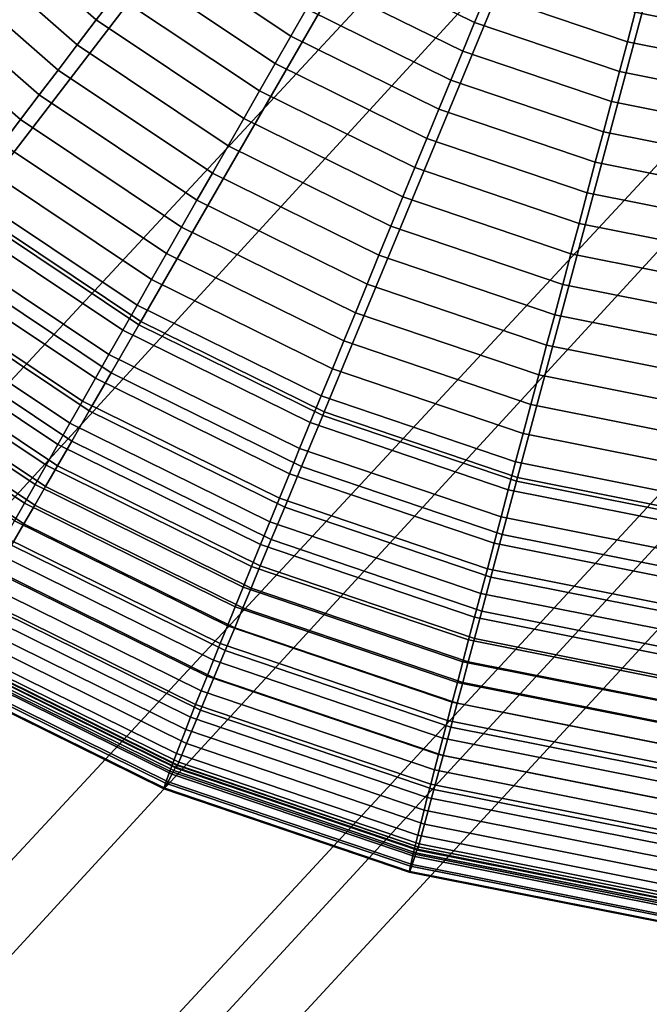
# Model space of a CAD drawing. Units: inches. Extents: x -14.2 to 14.2, y -11.7 to 11.3.
# Drawn here: x -6.3 to -6.1, y -7 to -6.7 of the extents above; entities that cross this region are included whole.
import ezdxf

# ---------------------------------------------------------------- set-up
doc = ezdxf.new("R2010")
doc.units = ezdxf.units.IN
doc.header["$MEASUREMENT"] = 0
for name, color, linetype in [('Knoll Studio Chair Back', 2, 'Continuous'), ('Knoll Studio Chair Cushion', 2, 'Continuous'), ('Knoll Studio Chair Frame', 2, 'Continuous'), ('Knoll Studio Chair Seat', 2, 'Continuous'), ('Knoll Studio Chair Trim', 2, 'Continuous')]:
    doc.layers.add(name, color=color, linetype=linetype)

msp = doc.modelspace()

# ---------------------------------------------------------------- linework, layer by layer
at = {"layer": 'Knoll Studio Chair Back'}
msp.add_3dface([(-9.20732, -7.43764, 16.18155), (-9.22176, -6.40075, 16.25601), (9.19471, -6.43888, 16.25584), (9.17597, -7.4757, 16.18138)], dxfattribs=at)
at = {"layer": 'Knoll Studio Chair Cushion'}
msp.add_3dface([(7.84798, -6.48088, 17.00922), (-7.84903, -6.51686, 17.00762), (-7.85264, -7.20743, 16.96326), (7.85344, -7.17395, 16.96623)], dxfattribs=at)
at = {"layer": 'Knoll Studio Chair Frame'}
for points in [[(-1.03573, -0.60875, 14.80106), (-7.09872, -7.15749, 15.72944), (-7.10586, -7.13979, 15.84986), (-1.05116, -0.58203, 14.91903)], [(-1.05116, -0.58203, 14.91903), (-7.10586, -7.13979, 15.84986), (-7.07948, -7.15575, 15.96783), (-1.03296, -0.58889, 15.0394)], [(-1.03296, -0.58889, 15.0394), (-7.07948, -7.15575, 15.96783), (-7.02358, -7.20294, 16.06538), (-0.98391, -0.62828, 15.14385)], [(-0.98904, -0.66497, 14.70346), (-7.05913, -7.20616, 15.62488), (-7.09872, -7.15749, 15.72944), (-1.03573, -0.60875, 14.80106)], [(-0.98391, -0.62828, 15.14385), (-7.02358, -7.20294, 16.06538), (-6.94668, -7.27417, 16.12766), (-0.91147, -0.6942, 15.21648)], [(-0.91818, -0.74214, 14.64109), (-6.99312, -7.27838, 15.55212), (-7.05913, -7.20616, 15.62488), (-0.98904, -0.66497, 14.70346)], [(-0.91147, -0.6942, 15.21648), (-6.94668, -7.27417, 16.12766), (-6.86048, -7.35861, 16.14518), (-0.82668, -0.77662, 15.24623)], [(-0.83394, -0.8285, 14.62343), (-6.91075, -7.36316, 15.52223), (-6.99312, -7.27838, 15.55212), (-0.91818, -0.74214, 14.64109)], [(-0.82668, -0.77662, 15.24623), (-6.86048, -7.35861, 16.14518), (-6.77811, -7.4434, 16.11529), (-0.74244, -0.86299, 15.22857)], [(-0.74915, -0.91092, 14.65318), (-6.82455, -7.4476, 15.53975), (-6.91075, -7.36316, 15.52223), (-0.83394, -0.8285, 14.62343)], [(-0.74244, -0.86299, 15.22857), (-6.77811, -7.4434, 16.11529), (-6.7121, -7.51562, 16.04253), (-0.67158, -0.94015, 15.16619)], [(-0.67671, -0.97684, 14.72581), (-6.74765, -7.51884, 15.60203), (-6.82455, -7.4476, 15.53975), (-0.74915, -0.91092, 14.65318)], [(-0.67158, -0.94015, 15.16619), (-6.7121, -7.51562, 16.04253), (-6.67251, -7.56429, 15.93798), (-0.62489, -0.99638, 15.06859)], [(-0.62766, -1.01623, 14.83026), (-6.69175, -7.56603, 15.69958), (-6.74765, -7.51884, 15.60203), (-0.67671, -0.97684, 14.72581)], [(-0.62489, -0.99638, 15.06859), (-6.67251, -7.56429, 15.93798), (-6.66536, -7.58199, 15.81755), (-0.60946, -1.02309, 14.95063)], [(-0.60946, -1.02309, 14.95063), (-6.66536, -7.58199, 15.81755), (-6.69175, -7.56603, 15.69958), (-0.62766, -1.01623, 14.83026)]]:
    msp.add_3dface(points, dxfattribs=at)
at = {"layer": 'Knoll Studio Chair Seat'}
msp.add_3dface([(9.19306, -6.59011, 16.61758), (-9.22073, -6.55198, 16.61775), (-9.19319, -7.57403, 16.53853), (9.16128, -7.61203, 16.53836)], dxfattribs=at)
at = {"layer": 'Knoll Studio Chair Trim'}
for points in [[(-5.97084, -6.39142, 16.23795), (-5.97084, -6.39142, 16.23795), (-6.36597, -6.69461, 16.23657), (-6.32301, -6.74359, 16.23635)], [(-5.97084, -6.39142, 16.23795), (-5.97084, -6.39142, 16.23795), (-6.32301, -6.74359, 16.23635), (-6.27403, -6.78654, 16.23616)], [(-5.97084, -6.39142, 16.23795), (-5.97084, -6.39142, 16.23795), (-6.27403, -6.78654, 16.23616), (-6.21986, -6.82273, 16.23599)], [(-5.97084, -6.39142, 16.23795), (-5.97084, -6.39142, 16.23795), (-6.21986, -6.82273, 16.23599), (-6.16144, -6.85155, 16.23586)], [(-5.97084, -6.39142, 16.23795), (-5.97084, -6.39142, 16.23795), (-6.16144, -6.85155, 16.23586), (-6.09975, -6.87249, 16.23577)], [(-5.97084, -6.39142, 16.23795), (-5.97084, -6.39142, 16.23795), (-6.09975, -6.87249, 16.23577), (-6.03585, -6.8852, 16.23571)], [(-6.2341, -6.72656, 14.48564), (-6.27663, -6.68926, 14.48581), (-6.26955, -6.68211, 14.46886), (-6.228, -6.71854, 14.46869)], [(-6.24019, -6.73457, 14.5032), (-6.2837, -6.69641, 14.50338), (-6.27663, -6.68926, 14.48581), (-6.2341, -6.72656, 14.48564)], [(-6.24625, -6.74255, 14.52138), (-6.29074, -6.70354, 14.52156), (-6.2837, -6.69641, 14.50338), (-6.24019, -6.73457, 14.5032)], [(-6.17206, -6.73177, 14.43644), (-6.21583, -6.70253, 14.43657), (-6.20977, -6.69456, 14.42135), (-6.16708, -6.72308, 14.42122)], [(-6.11347, -6.72738, 14.39226), (-6.15719, -6.70582, 14.39236), (-6.1523, -6.69728, 14.37868), (-6.10972, -6.71828, 14.37859)], [(-6.17705, -6.7405, 14.45221), (-6.22191, -6.71052, 14.45235), (-6.21583, -6.70253, 14.43657), (-6.17206, -6.73177, 14.43644)], [(-6.25226, -6.75048, 14.54018), (-6.29773, -6.71061, 14.54036), (-6.29074, -6.70354, 14.52156), (-6.24625, -6.74255, 14.52138)], [(-6.11724, -6.73656, 14.40644), (-6.16212, -6.71443, 14.40654), (-6.15719, -6.70582, 14.39236), (-6.11347, -6.72738, 14.39226)], [(-6.25822, -6.75833, 14.55958), (-6.30464, -6.71761, 14.55977), (-6.29773, -6.71061, 14.54036), (-6.25226, -6.75048, 14.54018)], [(-6.18206, -6.74924, 14.46856), (-6.228, -6.71854, 14.46869), (-6.22191, -6.71052, 14.45235), (-6.17705, -6.7405, 14.45221)], [(-6.06477, -6.73354, 14.37852), (-6.10972, -6.71828, 14.37859), (-6.10601, -6.70925, 14.36539), (-6.06226, -6.7241, 14.36533)], [(-6.12104, -6.74578, 14.42112), (-6.16708, -6.72308, 14.42122), (-6.16212, -6.71443, 14.40654), (-6.11724, -6.73656, 14.40644)], [(-6.01694, -6.73311, 14.36529), (-6.06226, -6.7241, 14.36533), (-6.05977, -6.71474, 14.35262), (-6.01569, -6.72351, 14.35258)], [(-6.26409, -6.76607, 14.57959), (-6.31147, -6.72453, 14.57978), (-6.30464, -6.71761, 14.55977), (-6.25822, -6.75833, 14.55958)], [(-6.18707, -6.75799, 14.4855), (-6.2341, -6.72656, 14.48564), (-6.228, -6.71854, 14.46869), (-6.18206, -6.74924, 14.46856)], [(-6.0673, -6.74305, 14.39219), (-6.11347, -6.72738, 14.39226), (-6.10972, -6.71828, 14.37859), (-6.06477, -6.73354, 14.37852)], [(-6.12485, -6.75505, 14.43633), (-6.17206, -6.73177, 14.43644), (-6.16708, -6.72308, 14.42122), (-6.12104, -6.74578, 14.42112)], [(-6.01821, -6.7428, 14.37848), (-6.06477, -6.73354, 14.37852), (-6.06226, -6.7241, 14.36533), (-6.01694, -6.73311, 14.36529)], [(-6.19206, -6.76672, 14.50306), (-6.24019, -6.73457, 14.5032), (-6.2341, -6.72656, 14.48564), (-6.18707, -6.75799, 14.4855)], [(-6.06986, -6.75264, 14.40636), (-6.11724, -6.73656, 14.40644), (-6.11347, -6.72738, 14.39226), (-6.0673, -6.74305, 14.39219)], [(-6.12867, -6.76436, 14.4521), (-6.17705, -6.7405, 14.45221), (-6.17206, -6.73177, 14.43644), (-6.12485, -6.75505, 14.43633)], [(-6.01949, -6.75257, 14.39215), (-6.0673, -6.74305, 14.39219), (-6.06477, -6.73354, 14.37852), (-6.01821, -6.7428, 14.37848)], [(-6.19704, -6.77543, 14.52124), (-6.24625, -6.74255, 14.52138), (-6.24019, -6.73457, 14.5032), (-6.19206, -6.76672, 14.50306)], [(-6.07242, -6.76229, 14.42104), (-6.12104, -6.74578, 14.42112), (-6.11724, -6.73656, 14.40644), (-6.06986, -6.75264, 14.40636)], [(-6.1325, -6.77368, 14.46844), (-6.18206, -6.74924, 14.46856), (-6.17705, -6.7405, 14.45221), (-6.12867, -6.76436, 14.4521)], [(-6.20199, -6.78408, 14.54003), (-6.25226, -6.75048, 14.54018), (-6.24625, -6.74255, 14.52138), (-6.19704, -6.77543, 14.52124)], [(-6.02078, -6.76241, 14.40632), (-6.06986, -6.75264, 14.40636), (-6.0673, -6.74305, 14.39219), (-6.01949, -6.75257, 14.39215)], [(-6.075, -6.77197, 14.43626), (-6.12485, -6.75505, 14.43633), (-6.12104, -6.74578, 14.42112), (-6.07242, -6.76229, 14.42104)], [(-6.13633, -6.783, 14.48538), (-6.18707, -6.75799, 14.4855), (-6.18206, -6.74924, 14.46856), (-6.1325, -6.77368, 14.46844)], [(-6.20688, -6.79263, 14.55943), (-6.25822, -6.75833, 14.55958), (-6.25226, -6.75048, 14.54018), (-6.20199, -6.78408, 14.54003)], [(-6.02207, -6.7723, 14.421), (-6.07242, -6.76229, 14.42104), (-6.06986, -6.75264, 14.40636), (-6.02078, -6.76241, 14.40632)], [(-6.07759, -6.7817, 14.45202), (-6.12867, -6.76436, 14.4521), (-6.12485, -6.75505, 14.43633), (-6.075, -6.77197, 14.43626)], [(-6.2117, -6.80108, 14.57943), (-6.26409, -6.76607, 14.57959), (-6.25822, -6.75833, 14.55958), (-6.20688, -6.79263, 14.55943)], [(-6.14016, -6.79232, 14.50294), (-6.19206, -6.76672, 14.50306), (-6.18707, -6.75799, 14.4855), (-6.13633, -6.783, 14.48538)], [(-6.02337, -6.78224, 14.43621), (-6.075, -6.77197, 14.43626), (-6.07242, -6.76229, 14.42104), (-6.02207, -6.7723, 14.421)], [(-6.08018, -6.79144, 14.46836), (-6.1325, -6.77368, 14.46844), (-6.12867, -6.76436, 14.4521), (-6.07759, -6.7817, 14.45202)], [(-6.21644, -6.80939, 14.60002), (-6.26987, -6.77369, 14.60018), (-6.26409, -6.76607, 14.57959), (-6.2117, -6.80108, 14.57943)], [(-6.14397, -6.8016, 14.52112), (-6.19704, -6.77543, 14.52124), (-6.19206, -6.76672, 14.50306), (-6.14016, -6.79232, 14.50294)], [(-6.02467, -6.79222, 14.45198), (-6.07759, -6.7817, 14.45202), (-6.075, -6.77197, 14.43626), (-6.02337, -6.78224, 14.43621)], [(-6.22109, -6.81753, 14.62119), (-6.27552, -6.78116, 14.62136), (-6.26987, -6.77369, 14.60018), (-6.21644, -6.80939, 14.60002)], [(-6.08277, -6.80119, 14.4853), (-6.13633, -6.783, 14.48538), (-6.1325, -6.77368, 14.46844), (-6.08018, -6.79144, 14.46836)], [(-6.14775, -6.81082, 14.53991), (-6.20199, -6.78408, 14.54003), (-6.19704, -6.77543, 14.52124), (-6.14397, -6.8016, 14.52112)], [(-6.22563, -6.8255, 14.64294), (-6.28105, -6.78847, 14.64311), (-6.27552, -6.78116, 14.62136), (-6.22109, -6.81753, 14.62119)], [(-6.15149, -6.81994, 14.5593), (-6.20688, -6.79263, 14.55943), (-6.20199, -6.78408, 14.54003), (-6.14775, -6.81082, 14.53991)], [(-6.08536, -6.81092, 14.50286), (-6.14016, -6.79232, 14.50294), (-6.13633, -6.783, 14.48538), (-6.08277, -6.80119, 14.4853)], [(-6.02598, -6.80222, 14.46831), (-6.08018, -6.79144, 14.46836), (-6.07759, -6.7817, 14.45202), (-6.02467, -6.79222, 14.45198)], [(-6.22047, -6.82379, 16.23595), (-6.27477, -6.78751, 16.23612), (-6.28551, -6.8015, 16.23535), (-6.22929, -6.83906, 16.23518)], [(-6.21986, -6.82273, 16.23599), (-6.27403, -6.78654, 16.23616), (-6.27477, -6.78751, 16.23612), (-6.22047, -6.82379, 16.23595)], [(-6.23006, -6.83327, 14.66526), (-6.28644, -6.79559, 14.66543), (-6.28105, -6.78847, 14.64311), (-6.22563, -6.8255, 14.64294)], [(-6.15519, -6.82895, 14.5793), (-6.2117, -6.80108, 14.57943), (-6.20688, -6.79263, 14.55943), (-6.15149, -6.81994, 14.5593)], [(-6.08793, -6.82062, 14.52103), (-6.14397, -6.8016, 14.52112), (-6.14016, -6.79232, 14.50294), (-6.08536, -6.81092, 14.50286)], [(-6.02729, -6.81222, 14.48525), (-6.08277, -6.80119, 14.4853), (-6.08018, -6.79144, 14.46836), (-6.02598, -6.80222, 14.46831)], [(-6.23435, -6.84081, 14.68815), (-6.29167, -6.80251, 14.68832), (-6.28644, -6.79559, 14.66543), (-6.23006, -6.83327, 14.66526)], [(-6.23851, -6.84812, 14.71159), (-6.29674, -6.80922, 14.71177), (-6.29167, -6.80251, 14.68832), (-6.23435, -6.84081, 14.68815)], [(-6.22929, -6.83906, 16.23518), (-6.28551, -6.8015, 16.23535), (-6.29405, -6.81262, 16.23456), (-6.2363, -6.8512, 16.23438)], [(-6.15882, -6.83781, 14.59989), (-6.21644, -6.80939, 14.60002), (-6.2117, -6.80108, 14.57943), (-6.15519, -6.82895, 14.5793)], [(-6.09049, -6.83026, 14.53982), (-6.14775, -6.81082, 14.53991), (-6.14397, -6.8016, 14.52112), (-6.08793, -6.82062, 14.52103)], [(-6.02859, -6.82221, 14.5028), (-6.08536, -6.81092, 14.50286), (-6.08277, -6.80119, 14.4853), (-6.02729, -6.81222, 14.48525)], [(-6.24253, -6.85519, 14.73559), (-6.30163, -6.8157, 14.73577), (-6.29674, -6.80922, 14.71177), (-6.23851, -6.84812, 14.71159)], [(-6.16237, -6.84649, 14.62106), (-6.22109, -6.81753, 14.62119), (-6.21644, -6.80939, 14.60002), (-6.15882, -6.83781, 14.59989)], [(-6.2363, -6.8512, 16.23438), (-6.29405, -6.81262, 16.23456), (-6.30087, -6.8215, 16.23374), (-6.24191, -6.8609, 16.23356)], [(-6.09302, -6.83979, 14.55921), (-6.15149, -6.81994, 14.5593), (-6.14775, -6.81082, 14.53991), (-6.09049, -6.83026, 14.53982)], [(-6.02989, -6.83217, 14.52098), (-6.08793, -6.82062, 14.52103), (-6.08536, -6.81092, 14.50286), (-6.02859, -6.82221, 14.5028)], [(-6.24639, -6.86198, 14.76011), (-6.30632, -6.82193, 14.7603), (-6.30163, -6.8157, 14.73577), (-6.24253, -6.85519, 14.73559)], [(-6.16585, -6.85498, 14.64281), (-6.22563, -6.8255, 14.64294), (-6.22109, -6.81753, 14.62119), (-6.16237, -6.84649, 14.62106)], [(-6.25008, -6.8685, 14.78517), (-6.31082, -6.82791, 14.78535), (-6.30632, -6.82193, 14.7603), (-6.24639, -6.86198, 14.76011)], [(-6.24191, -6.8609, 16.23356), (-6.30087, -6.8215, 16.23374), (-6.3064, -6.82872, 16.23289), (-6.24645, -6.86877, 16.23271)], [(-6.09552, -6.8492, 14.57921), (-6.15519, -6.82895, 14.5793), (-6.15149, -6.81994, 14.5593), (-6.09302, -6.83979, 14.55921)], [(-6.03118, -6.84205, 14.53977), (-6.09049, -6.83026, 14.53982), (-6.08793, -6.82062, 14.52103), (-6.02989, -6.83217, 14.52098)], [(-6.1619, -6.85267, 16.23582), (-6.22047, -6.82379, 16.23595), (-6.22929, -6.83906, 16.23518), (-6.16865, -6.86897, 16.23504)], [(-6.16144, -6.85155, 16.23586), (-6.21986, -6.82273, 16.23599), (-6.22047, -6.82379, 16.23595), (-6.1619, -6.85267, 16.23582)], [(-6.25361, -6.87472, 14.81073), (-6.31512, -6.83362, 14.81091), (-6.31082, -6.82791, 14.78535), (-6.25008, -6.8685, 14.78517)], [(-6.16924, -6.86326, 14.66513), (-6.23006, -6.83327, 14.66526), (-6.22563, -6.8255, 14.64294), (-6.16585, -6.85498, 14.64281)], [(-6.24645, -6.86877, 16.23271), (-6.3064, -6.82872, 16.23289), (-6.31106, -6.83478, 16.23197), (-6.25028, -6.87539, 16.23178)], [(-6.09797, -6.85846, 14.5998), (-6.15882, -6.83781, 14.59989), (-6.15519, -6.82895, 14.5793), (-6.09552, -6.8492, 14.57921)], [(-6.03246, -6.85184, 14.55916), (-6.09302, -6.83979, 14.55921), (-6.09049, -6.83026, 14.53982), (-6.03118, -6.84205, 14.53977)], [(-6.25697, -6.88065, 14.8368), (-6.3192, -6.83906, 14.83699), (-6.31512, -6.83362, 14.81091), (-6.25361, -6.87472, 14.81073)], [(-6.25028, -6.87539, 16.23178), (-6.31106, -6.83478, 16.23197), (-6.31523, -6.84021, 16.23086), (-6.2537, -6.88132, 16.23068)], [(-6.17253, -6.8713, 14.68801), (-6.23435, -6.84081, 14.68815), (-6.23006, -6.83327, 14.66526), (-6.16924, -6.86326, 14.66513)], [(-6.10038, -6.86753, 14.62096), (-6.16237, -6.84649, 14.62106), (-6.15882, -6.83781, 14.59989), (-6.09797, -6.85846, 14.5998)], [(-6.26015, -6.88628, 14.8634), (-6.32308, -6.84423, 14.86359), (-6.3192, -6.83906, 14.83699), (-6.25697, -6.88065, 14.8368)], [(-6.2537, -6.88132, 16.23068), (-6.31523, -6.84021, 16.23086), (-6.31941, -6.84565, 16.22935), (-6.25714, -6.88726, 16.22916)], [(-6.17571, -6.8791, 14.71145), (-6.23851, -6.84812, 14.71159), (-6.23435, -6.84081, 14.68815), (-6.17253, -6.8713, 14.68801)], [(-6.16865, -6.86897, 16.23504), (-6.22929, -6.83906, 16.23518), (-6.2363, -6.8512, 16.23438), (-6.17402, -6.88192, 16.23424)], [(-6.03372, -6.8615, 14.57915), (-6.09552, -6.8492, 14.57921), (-6.09302, -6.83979, 14.55921), (-6.03246, -6.85184, 14.55916)], [(-6.25714, -6.88726, 16.22916), (-6.31941, -6.84565, 16.22935), (-6.32423, -6.85191, 16.22686), (-6.26109, -6.8941, 16.22667)], [(-6.10273, -6.87641, 14.64271), (-6.16585, -6.85498, 14.64281), (-6.16237, -6.84649, 14.62106), (-6.10038, -6.86753, 14.62096)], [(-6.17878, -6.88662, 14.73544), (-6.24253, -6.85519, 14.73559), (-6.23851, -6.84812, 14.71159), (-6.17571, -6.8791, 14.71145)], [(-6.03496, -6.87099, 14.59974), (-6.09797, -6.85846, 14.5998), (-6.09552, -6.8492, 14.57921), (-6.03372, -6.8615, 14.57915)], [(-6.17402, -6.88192, 16.23424), (-6.2363, -6.8512, 16.23438), (-6.24191, -6.8609, 16.23356), (-6.17831, -6.89226, 16.23342)], [(-6.10006, -6.87367, 16.23573), (-6.1619, -6.85267, 16.23582), (-6.16865, -6.86897, 16.23504), (-6.10463, -6.8907, 16.23494)], [(-6.09975, -6.87249, 16.23577), (-6.16144, -6.85155, 16.23586), (-6.1619, -6.85267, 16.23582), (-6.10006, -6.87367, 16.23573)], [(-6.18174, -6.89386, 14.75997), (-6.24639, -6.86198, 14.76011), (-6.24253, -6.85519, 14.73559), (-6.17878, -6.88662, 14.73544)], [(-6.10502, -6.88506, 14.66503), (-6.16924, -6.86326, 14.66513), (-6.16585, -6.85498, 14.64281), (-6.10273, -6.87641, 14.64271)], [(-6.03617, -6.88031, 14.62091), (-6.10038, -6.86753, 14.62096), (-6.09797, -6.85846, 14.5998), (-6.03496, -6.87099, 14.59974)], [(-6.18456, -6.90081, 14.78502), (-6.25008, -6.8685, 14.78517), (-6.24639, -6.86198, 14.76011), (-6.18174, -6.89386, 14.75997)], [(-6.17831, -6.89226, 16.23342), (-6.24191, -6.8609, 16.23356), (-6.24645, -6.86877, 16.23271), (-6.18179, -6.90066, 16.23257)], [(-6.10725, -6.89346, 14.68791), (-6.17253, -6.8713, 14.68801), (-6.16924, -6.86326, 14.66513), (-6.10502, -6.88506, 14.66503)], [(-6.18726, -6.90744, 14.81058), (-6.25361, -6.87472, 14.81073), (-6.25008, -6.8685, 14.78517), (-6.18456, -6.90081, 14.78502)], [(-6.18179, -6.90066, 16.23257), (-6.24645, -6.86877, 16.23271), (-6.25028, -6.87539, 16.23178), (-6.18471, -6.90772, 16.23163)], [(-6.10463, -6.8907, 16.23494), (-6.16865, -6.86897, 16.23504), (-6.17402, -6.88192, 16.23424), (-6.10826, -6.90424, 16.23414)], [(-6.03736, -6.88941, 14.64265), (-6.10273, -6.87641, 14.64271), (-6.10038, -6.86753, 14.62096), (-6.03617, -6.88031, 14.62091)], [(-6.1094, -6.90161, 14.71135), (-6.17571, -6.8791, 14.71145), (-6.17253, -6.8713, 14.68801), (-6.10725, -6.89346, 14.68791)], [(-6.03585, -6.8852, 16.23571), (-6.09975, -6.87249, 16.23577), (-6.10006, -6.87367, 16.23573), (-6.03601, -6.88641, 16.23567)], [(-6.18983, -6.91376, 14.83665), (-6.25697, -6.88065, 14.8368), (-6.25361, -6.87472, 14.81073), (-6.18726, -6.90744, 14.81058)], [(-6.18471, -6.90772, 16.23163), (-6.25028, -6.87539, 16.23178), (-6.2537, -6.88132, 16.23068), (-6.18734, -6.91405, 16.23053)], [(-6.03601, -6.88641, 16.23567), (-6.10006, -6.87367, 16.23573), (-6.10463, -6.8907, 16.23494), (-6.03831, -6.90389, 16.23488)], [(-6.03851, -6.89829, 14.66497), (-6.10502, -6.88506, 14.66503), (-6.10273, -6.87641, 14.64271), (-6.03736, -6.88941, 14.64265)], [(-6.19227, -6.91975, 14.86325), (-6.26015, -6.88628, 14.8634), (-6.25697, -6.88065, 14.8368), (-6.18983, -6.91376, 14.83665)], [(-6.18734, -6.91405, 16.23053), (-6.2537, -6.88132, 16.23068), (-6.25714, -6.88726, 16.22916), (-6.18996, -6.92039, 16.22901)], [(-6.11148, -6.90947, 14.73534), (-6.17878, -6.88662, 14.73544), (-6.17571, -6.8791, 14.71145), (-6.1094, -6.90161, 14.71135)], [(-6.10826, -6.90424, 16.23414), (-6.17402, -6.88192, 16.23424), (-6.17831, -6.89226, 16.23342), (-6.11116, -6.91506, 16.23332)], [(-6.03963, -6.90691, 14.68785), (-6.10725, -6.89346, 14.68791), (-6.10502, -6.88506, 14.66503), (-6.03851, -6.89829, 14.66497)], [(-6.19457, -6.92543, 14.89039), (-6.26315, -6.89161, 14.89054), (-6.26015, -6.88628, 14.8634), (-6.19227, -6.91975, 14.86325)], [(-6.18996, -6.92039, 16.22901), (-6.25714, -6.88726, 16.22916), (-6.26109, -6.8941, 16.22667), (-6.19299, -6.92768, 16.22652)], [(-6.11348, -6.91703, 14.75986), (-6.18174, -6.89386, 14.75997), (-6.17878, -6.88662, 14.73544), (-6.11148, -6.90947, 14.73534)], [(-6.03831, -6.90389, 16.23488), (-6.10463, -6.8907, 16.23494), (-6.10826, -6.90424, 16.23414), (-6.04014, -6.91779, 16.23408)], [(-6.19673, -6.93078, 14.91808), (-6.26598, -6.89663, 14.91824), (-6.26315, -6.89161, 14.89054), (-6.19457, -6.92543, 14.89039)], [(-6.19299, -6.92768, 16.22652), (-6.26109, -6.8941, 16.22667), (-6.26578, -6.9022, 16.22229), (-6.19658, -6.93633, 16.22214)], [(-6.11539, -6.92429, 14.78491), (-6.18456, -6.90081, 14.78502), (-6.18174, -6.89386, 14.75997), (-6.11348, -6.91703, 14.75986)], [(-6.11116, -6.91506, 16.23332), (-6.17831, -6.89226, 16.23342), (-6.18179, -6.90066, 16.23257), (-6.11351, -6.92384, 16.23246)], [(-6.04072, -6.91527, 14.71129), (-6.1094, -6.90161, 14.71135), (-6.10725, -6.89346, 14.68791), (-6.03963, -6.90691, 14.68785)], [(-6.19876, -6.9358, 14.94634), (-6.26863, -6.90135, 14.9465), (-6.26598, -6.89663, 14.91824), (-6.19673, -6.93078, 14.91808)], [(-6.11351, -6.92384, 16.23246), (-6.18179, -6.90066, 16.23257), (-6.18471, -6.90772, 16.23163), (-6.11549, -6.93122, 16.23153)], [(-6.19658, -6.93633, 16.22214), (-6.26578, -6.9022, 16.22229), (-6.27141, -6.91191, 16.21417), (-6.20089, -6.94669, 16.21401)], [(-6.20065, -6.94049, 14.97518), (-6.2711, -6.90575, 14.97534), (-6.26863, -6.90135, 14.9465), (-6.19876, -6.9358, 14.94634)], [(-6.11721, -6.93122, 14.81047), (-6.18726, -6.90744, 14.81058), (-6.18456, -6.90081, 14.78502), (-6.11539, -6.92429, 14.78491)], [(-6.04177, -6.92333, 14.73528), (-6.11148, -6.90947, 14.73534), (-6.1094, -6.90161, 14.71135), (-6.04072, -6.91527, 14.71129)], [(-6.2024, -6.94485, 15.00461), (-6.27338, -6.90985, 15.00477), (-6.2711, -6.90575, 14.97534), (-6.20065, -6.94049, 14.97518)], [(-6.04014, -6.91779, 16.23408), (-6.10826, -6.90424, 16.23414), (-6.11116, -6.91506, 16.23332), (-6.0416, -6.92889, 16.23325)], [(-6.204, -6.94887, 15.03463), (-6.27548, -6.91362, 15.03479), (-6.27338, -6.90985, 15.00477), (-6.2024, -6.94485, 15.00461)], [(-6.11895, -6.93782, 14.83654), (-6.18983, -6.91376, 14.83665), (-6.18726, -6.90744, 14.81058), (-6.11721, -6.93122, 14.81047)], [(-6.11549, -6.93122, 16.23153), (-6.18471, -6.90772, 16.23163), (-6.18734, -6.91405, 16.23053), (-6.11726, -6.93784, 16.23042)], [(-6.04277, -6.9311, 14.7598), (-6.11348, -6.91703, 14.75986), (-6.11148, -6.90947, 14.73534), (-6.04177, -6.92333, 14.73528)], [(-6.20089, -6.94669, 16.21401), (-6.27141, -6.91191, 16.21417), (-6.27717, -6.92183, 16.20011), (-6.20529, -6.95727, 16.19995)], [(-6.20556, -6.95279, 15.06726), (-6.27752, -6.9173, 15.06743), (-6.27548, -6.91362, 15.03479), (-6.204, -6.94887, 15.03463)], [(-6.1206, -6.94408, 14.86314), (-6.19227, -6.91975, 14.86325), (-6.18983, -6.91376, 14.83665), (-6.11895, -6.93782, 14.83654)], [(-6.11726, -6.93784, 16.23042), (-6.18734, -6.91405, 16.23053), (-6.18996, -6.92039, 16.22901), (-6.11904, -6.94447, 16.2289)], [(-6.0416, -6.92889, 16.23325), (-6.11116, -6.91506, 16.23332), (-6.11351, -6.92384, 16.23246), (-6.04279, -6.93791, 16.2324)], [(-6.20852, -6.96046, 15.18683), (-6.28138, -6.92453, 15.18699), (-6.27752, -6.9173, 15.06743), (-6.20556, -6.95279, 15.06726)], [(-6.04374, -6.93854, 14.78485), (-6.11539, -6.92429, 14.78491), (-6.11348, -6.91703, 14.75986), (-6.04277, -6.9311, 14.7598)], [(-6.20529, -6.95727, 16.19995), (-6.27717, -6.92183, 16.20011), (-6.28044, -6.92742, 16.18464), (-6.2078, -6.96324, 16.18448)], [(-6.12215, -6.95001, 14.89027), (-6.19457, -6.92543, 14.89039), (-6.19227, -6.91975, 14.86325), (-6.1206, -6.94408, 14.86314)], [(-6.11904, -6.94447, 16.2289), (-6.18996, -6.92039, 16.22901), (-6.19299, -6.92768, 16.22652), (-6.12109, -6.95209, 16.22641)], [(-6.21066, -6.96617, 15.30652), (-6.28418, -6.92992, 15.30669), (-6.28138, -6.92453, 15.18699), (-6.20852, -6.96046, 15.18683)], [(-6.12362, -6.9556, 14.91797), (-6.19673, -6.93078, 14.91808), (-6.19457, -6.92543, 14.89039), (-6.12215, -6.95001, 14.89027)], [(-6.04466, -6.94565, 14.8104), (-6.11721, -6.93122, 14.81047), (-6.11539, -6.92429, 14.78491), (-6.04374, -6.93854, 14.78485)], [(-6.04279, -6.93791, 16.2324), (-6.11351, -6.92384, 16.23246), (-6.11549, -6.93122, 16.23153), (-6.04379, -6.94548, 16.23146)], [(-6.20884, -6.96487, 15.98613), (-6.28181, -6.92889, 15.98629), (-6.28249, -6.92984, 15.93355), (-6.20937, -6.9659, 15.93339)], [(-6.20846, -6.96418, 16.04072), (-6.2813, -6.92826, 16.04089), (-6.28181, -6.92889, 15.98629), (-6.20884, -6.96487, 15.98613)], [(-6.2078, -6.96324, 16.18448), (-6.28044, -6.92742, 16.18464), (-6.28157, -6.92924, 16.15456), (-6.20866, -6.96519, 16.1544)], [(-6.20866, -6.96519, 16.1544), (-6.28157, -6.92924, 16.15456), (-6.28113, -6.92823, 16.09789), (-6.20833, -6.96413, 16.09773)], [(-6.20833, -6.96413, 16.09773), (-6.28113, -6.92823, 16.09789), (-6.2813, -6.92826, 16.04089), (-6.20846, -6.96418, 16.04072)], [(-6.12109, -6.95209, 16.22641), (-6.19299, -6.92768, 16.22652), (-6.19658, -6.93633, 16.22214), (-6.12351, -6.96113, 16.22203)], [(-6.21199, -6.96993, 15.42631), (-6.28592, -6.93348, 15.42647), (-6.28418, -6.92992, 15.30669), (-6.21066, -6.96617, 15.30652)], [(-6.20995, -6.96708, 15.88251), (-6.28326, -6.93093, 15.88268), (-6.28479, -6.93315, 15.78598), (-6.21113, -6.96948, 15.78582)], [(-6.20937, -6.9659, 15.93339), (-6.28249, -6.92984, 15.93355), (-6.28326, -6.93093, 15.88268), (-6.20995, -6.96708, 15.88251)], [(-6.12499, -6.96084, 14.94623), (-6.19876, -6.9358, 14.94634), (-6.19673, -6.93078, 14.91808), (-6.12362, -6.9556, 14.91797)], [(-6.04554, -6.95242, 14.83647), (-6.11895, -6.93782, 14.83654), (-6.11721, -6.93122, 14.81047), (-6.04466, -6.94565, 14.8104)], [(-6.04379, -6.94548, 16.23146), (-6.11549, -6.93122, 16.23153), (-6.11726, -6.93784, 16.23042), (-6.04468, -6.95228, 16.23036)], [(-6.21252, -6.97174, 15.54614), (-6.2866, -6.9352, 15.54631), (-6.28592, -6.93348, 15.42647), (-6.21199, -6.96993, 15.42631)], [(-6.21223, -6.97159, 15.66599), (-6.28623, -6.93509, 15.66616), (-6.2866, -6.9352, 15.54631), (-6.21252, -6.97174, 15.54614)], [(-6.21113, -6.96948, 15.78582), (-6.28479, -6.93315, 15.78598), (-6.28623, -6.93509, 15.66616), (-6.21223, -6.97159, 15.66599)], [(-6.12351, -6.96113, 16.22203), (-6.19658, -6.93633, 16.22214), (-6.20089, -6.94669, 16.21401), (-6.12643, -6.97197, 16.2139)], [(-6.12626, -6.96574, 14.97507), (-6.20065, -6.94049, 14.97518), (-6.19876, -6.9358, 14.94634), (-6.12499, -6.96084, 14.94623)], [(-6.04637, -6.95885, 14.86307), (-6.1206, -6.94408, 14.86314), (-6.11895, -6.93782, 14.83654), (-6.04554, -6.95242, 14.83647)], [(-6.04468, -6.95228, 16.23036), (-6.11726, -6.93784, 16.23042), (-6.11904, -6.94447, 16.2289), (-6.04558, -6.95908, 16.22884)], [(-6.12745, -6.97029, 15.00449), (-6.2024, -6.94485, 15.00461), (-6.20065, -6.94049, 14.97518), (-6.12626, -6.96574, 14.97507)], [(-6.04715, -6.96493, 14.89021), (-6.12215, -6.95001, 14.89027), (-6.1206, -6.94408, 14.86314), (-6.04637, -6.95885, 14.86307)], [(-6.04558, -6.95908, 16.22884), (-6.11904, -6.94447, 16.2289), (-6.12109, -6.95209, 16.22641), (-6.04661, -6.9669, 16.22634)], [(-6.12643, -6.97197, 16.2139), (-6.20089, -6.94669, 16.21401), (-6.20529, -6.95727, 16.19995), (-6.12941, -6.98303, 16.19984)], [(-6.12854, -6.97449, 15.03451), (-6.204, -6.94887, 15.03463), (-6.2024, -6.94485, 15.00461), (-6.12745, -6.97029, 15.00449)], [(-6.12959, -6.97858, 15.06715), (-6.20556, -6.95279, 15.06726), (-6.204, -6.94887, 15.03463), (-6.12854, -6.97449, 15.03451)], [(-6.04789, -6.97066, 14.9179), (-6.12362, -6.9556, 14.91797), (-6.12215, -6.95001, 14.89027), (-6.04715, -6.96493, 14.89021)], [(-6.13159, -6.98657, 15.18671), (-6.20852, -6.96046, 15.18683), (-6.20556, -6.95279, 15.06726), (-6.12959, -6.97858, 15.06715)], [(-6.04661, -6.9669, 16.22634), (-6.12109, -6.95209, 16.22641), (-6.12351, -6.96113, 16.22203), (-6.04784, -6.97618, 16.22196)], [(-6.12941, -6.98303, 16.19984), (-6.20529, -6.95727, 16.19995), (-6.2078, -6.96324, 16.18448), (-6.1311, -6.98928, 16.18436)], [(-6.04858, -6.97604, 14.94616), (-6.12499, -6.96084, 14.94623), (-6.12362, -6.9556, 14.91797), (-6.04789, -6.97066, 14.9179)], [(-6.13304, -6.99252, 15.30641), (-6.21066, -6.96617, 15.30652), (-6.20852, -6.96046, 15.18683), (-6.13159, -6.98657, 15.18671)], [(-6.1311, -6.98928, 16.18436), (-6.2078, -6.96324, 16.18448), (-6.20866, -6.96519, 16.1544), (-6.13169, -6.99132, 16.15428)], [(-6.04784, -6.97618, 16.22196), (-6.12351, -6.96113, 16.22203), (-6.12643, -6.97197, 16.2139), (-6.04931, -6.98731, 16.21383)], [(-6.04922, -6.98107, 14.975), (-6.12626, -6.96574, 14.97507), (-6.12499, -6.96084, 14.94623), (-6.04858, -6.97604, 14.94616)], [(-6.13394, -6.99643, 15.42619), (-6.21199, -6.96993, 15.42631), (-6.21066, -6.96617, 15.30652), (-6.13304, -6.99252, 15.30641)], [(-6.13216, -6.99211, 15.93327), (-6.20937, -6.9659, 15.93339), (-6.20995, -6.96708, 15.88251), (-6.13256, -6.99335, 15.88239)], [(-6.13181, -6.99102, 15.98601), (-6.20884, -6.96487, 15.98613), (-6.20937, -6.9659, 15.93339), (-6.13216, -6.99211, 15.93327)], [(-6.13155, -6.99029, 16.04061), (-6.20846, -6.96418, 16.04072), (-6.20884, -6.96487, 15.98613), (-6.13181, -6.99102, 15.98601)], [(-6.13169, -6.99132, 16.15428), (-6.20866, -6.96519, 16.1544), (-6.20833, -6.96413, 16.09773), (-6.13146, -6.99023, 16.09761)], [(-6.13146, -6.99023, 16.09761), (-6.20833, -6.96413, 16.09773), (-6.20846, -6.96418, 16.04072), (-6.13155, -6.99029, 16.04061)], [(-6.04982, -6.98573, 15.00442), (-6.12745, -6.97029, 15.00449), (-6.12626, -6.96574, 14.97507), (-6.04922, -6.98107, 14.975)], [(-6.13335, -6.99588, 15.7857), (-6.21113, -6.96948, 15.78582), (-6.21223, -6.97159, 15.66599), (-6.1341, -6.99811, 15.66587)], [(-6.13256, -6.99335, 15.88239), (-6.20995, -6.96708, 15.88251), (-6.21113, -6.96948, 15.78582), (-6.13335, -6.99588, 15.7857)], [(-6.13429, -6.99829, 15.54602), (-6.21252, -6.97174, 15.54614), (-6.21199, -6.96993, 15.42631), (-6.13394, -6.99643, 15.42619)], [(-6.1341, -6.99811, 15.66587), (-6.21223, -6.97159, 15.66599), (-6.21252, -6.97174, 15.54614), (-6.13429, -6.99829, 15.54602)], [(-6.04931, -6.98731, 16.21383), (-6.12643, -6.97197, 16.2139), (-6.12941, -6.98303, 16.19984), (-6.05081, -6.99866, 16.19977)], [(-6.05037, -6.99004, 15.03444), (-6.12854, -6.97449, 15.03451), (-6.12745, -6.97029, 15.00449), (-6.04982, -6.98573, 15.00442)], [(-6.0509, -6.99423, 15.06708), (-6.12959, -6.97858, 15.06715), (-6.12854, -6.97449, 15.03451), (-6.05037, -6.99004, 15.03444)], [(-6.05191, -7.00242, 15.18664), (-6.13159, -6.98657, 15.18671), (-6.12959, -6.97858, 15.06715), (-6.0509, -6.99423, 15.06708)], [(-6.05081, -6.99866, 16.19977), (-6.12941, -6.98303, 16.19984), (-6.1311, -6.98928, 16.18436), (-6.05166, -7.00508, 16.18429)], [(-6.05264, -7.00851, 15.30633), (-6.13304, -6.99252, 15.30641), (-6.13159, -6.98657, 15.18671), (-6.05191, -7.00242, 15.18664)], [(-6.05202, -7.00689, 15.98594), (-6.13181, -6.99102, 15.98601), (-6.13216, -6.99211, 15.93327), (-6.0522, -7.00801, 15.9332)], [(-6.05189, -7.00613, 16.04053), (-6.13155, -6.99029, 16.04061), (-6.13181, -6.99102, 15.98601), (-6.05202, -7.00689, 15.98594)], [(-6.05166, -7.00508, 16.18429), (-6.1311, -6.98928, 16.18436), (-6.13169, -6.99132, 16.15428), (-6.05196, -7.00718, 16.15421)], [(-6.05196, -7.00718, 16.15421), (-6.13169, -6.99132, 16.15428), (-6.13146, -6.99023, 16.09761), (-6.05185, -7.00606, 16.09754)], [(-6.05185, -7.00606, 16.09754), (-6.13146, -6.99023, 16.09761), (-6.13155, -6.99029, 16.04061), (-6.05189, -7.00613, 16.04053)], [(-6.05309, -7.01251, 15.42611), (-6.13394, -6.99643, 15.42619), (-6.13304, -6.99252, 15.30641), (-6.05264, -7.00851, 15.30633)], [(-6.0524, -7.0093, 15.88232), (-6.13256, -6.99335, 15.88239), (-6.13335, -6.99588, 15.7857), (-6.0528, -7.0119, 15.78562)], [(-6.0522, -7.00801, 15.9332), (-6.13216, -6.99211, 15.93327), (-6.13256, -6.99335, 15.88239), (-6.0524, -7.0093, 15.88232)], [(-6.05327, -7.01441, 15.54595), (-6.13429, -6.99829, 15.54602), (-6.13394, -6.99643, 15.42619), (-6.05309, -7.01251, 15.42611)], [(-6.0528, -7.0119, 15.78562), (-6.13335, -6.99588, 15.7857), (-6.1341, -6.99811, 15.66587), (-6.05317, -7.0142, 15.6658)], [(-6.05317, -7.0142, 15.6658), (-6.1341, -6.99811, 15.66587), (-6.13429, -6.99829, 15.54602), (-6.05327, -7.01441, 15.54595)]]:
    msp.add_3dface(points, dxfattribs=at)

doc.saveas('drawing.dxf')
